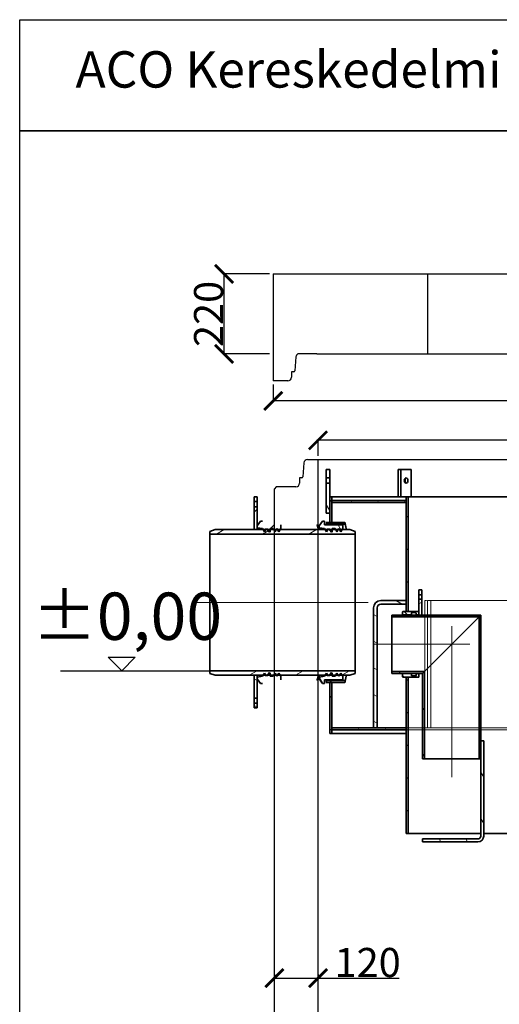
# Model space of a CAD drawing. Units: millimetres. Extents: x -3363 to 10741, y -1349 to 7424.
# Drawn here: x 0 to 1319, y 1731 to 4437 of the extents above; entities that cross this region are included whole.
import ezdxf

# ---------------------------------------------------------------- set-up
doc = ezdxf.new("R2010")
doc.units = ezdxf.units.MM
for name, pattern in [('ACAD_ISO02W100', [15, 12, -3]), ('CHAIN', [0.3543, 0.2362, -0.0295, 0.0591, -0.0295]), ('DASHED', [0.2068, 0.1655, -0.0413]), ('PONTVONAL', [25.4, 12.7, -6.35, 0, -6.35])]:
    doc.linetypes.add(name, pattern=pattern)
for name, color, linetype in [('0 @ 1', 7, 'Continuous'), ('méretvonal', 150, 'ACAD_ISO02W100'), ('pontvonal', 212, 'PONTVONAL'), ('vékony', 7, 'Continuous')]:
    doc.layers.add(name, color=color, linetype=linetype)
for name, color, linetype, lineweight in [('AM_4', 3, 'Continuous', 25), ('Neviditelná tenká (ISO)', 1, 'DASHED', 9), ('Osa (ISO)', 1, 'Continuous', 9), ('Skrytá (ISO)', 1, 'DASHED', 18), ('vastag', 7, 'Continuous', 35), ('Viditelná (ISO)', 7, 'Continuous', 35), ('Šrafy (ISO)', 150, 'Continuous', 9)]:
    doc.layers.add(name, color=color, linetype=linetype, lineweight=lineweight)
doc.styles.add('Megjegyzések', font='arial.ttf', dxfattribs={"height": 3})
doc.styles.get("Standard").update_dxf_attribs({"font": 'arial.ttf'})
doc.dimstyles.new('Építészeti metrikus', dxfattribs={"dimtxt": 80, "dimasz": 50, "dimexe": 3, "dimexo": 10, "dimgap": 2, "dimtad": 1, "dimdec": 0, "dimrnd": 0.0005, "dimzin": 3, "dimdsep": 46, "dimtxsty": 'Standard', "dimblk": 'ARCHTICK', "dimcen": 3, "dimdle": 3, "dimazin": 2, "dimtfac": 1, "dimtdec": 0, "dimtofl": 0, "dimtmove": 0, "dimatfit": 3, "dimfxl": 1, "dimfrac": 1, "dimtolj": 1, "dimtzin": 0, "dimarcsym": 0})
pattern_1 = [(135, (-767.643, -1471.68), (-44.9013, -44.9013), [])]
pattern_2 = [(60, (-767.643, -1471.68), (-54.9926, 31.75), [])]
pattern_3 = [(120, (-767.643, -1471.68), (-54.9926, -31.75), [])]
pattern_4 = [(30, (-767.643, -1471.68), (-31.75, 54.9926), [])]
pattern_5 = [(45, (-767.643, -1471.68), (-44.9013, 44.9013), [])]
pattern_6 = [(150, (-767.643, -1471.68), (-31.75, -54.9926), [])]

# ---------------------------------------------------------------- blocks, each defined once
blk = doc.blocks.new('_ArchTick')
at = {"color": 0, "linetype": 'ByBlock', "const_width": 0.15}
blk.add_lwpolyline([(-0.5, -0.5), (0.5, 0.5)], dxfattribs=at)
blk = doc.blocks.new('*D12')
at = {"layer": 'Defpoints', "color": 0, "linetype": 'ByBlock'}
for p in [(820.3, 3281.2), (820.3, 3228.2), (2320.3, 3228.2)]:
    blk.add_point(p, dxfattribs=at)
at = {"layer": 'méretvonal', "color": 0, "linetype": 'ByBlock', "lineweight": -2}
for p, q in [((2323.3, 3281.2), (817.3, 3281.2)), ((820.3, 3238.2), (820.3, 3284.2)), ((2320.3, 3238.2), (2320.3, 3284.2))]:
    blk.add_line(p, q, dxfattribs=at)
at = {"layer": 'méretvonal', "color": 0, "linetype": 'ByBlock', "lineweight": -2, "xscale": 50, "yscale": 50, "zscale": 50, "rotation": 180}
blk.add_blockref('_ArchTick', (820.3, 3281.2), dxfattribs=at)
at = {"layer": 'méretvonal', "color": 0, "linetype": 'ByBlock', "lineweight": -2, "xscale": 50, "yscale": 50, "zscale": 50}
blk.add_blockref('_ArchTick', (2320.3, 3281.2), dxfattribs=at)
at = {"layer": 'méretvonal', "color": 0, "linetype": 'ByBlock', "insert": (1570.3, 3326.3), "char_height": 80, "attachment_point": 5}
blk.add_mtext('\\A1;%%c1500', dxfattribs=at)
blk = doc.blocks.new('*D14')
at = {"layer": 'Defpoints', "color": 0, "linetype": 'ByBlock'}
for p in [(700.3, 1803.2), (820.3, 1803.2), (820.3, 1803.2)]:
    blk.add_point(p, dxfattribs=at)
at = {"layer": 'méretvonal', "color": 0, "linetype": 'ByBlock', "lineweight": -2}
for p, q in [((700.3, 1813.2), (700.3, 1806.2)), ((820.3, 1813.2), (820.3, 1806.2)), ((697.3, 1803.2), (820.3, 1803.2)), ((820.3, 1803.2), (1043.3, 1803.2))]:
    blk.add_line(p, q, dxfattribs=at)
at = {"layer": 'méretvonal', "color": 0, "linetype": 'ByBlock', "lineweight": -2, "xscale": 50, "yscale": 50, "zscale": 50, "rotation": 180}
blk.add_blockref('_ArchTick', (700.3, 1803.2), dxfattribs=at)
at = {"layer": 'méretvonal', "color": 0, "linetype": 'ByBlock', "lineweight": -2, "xscale": 50, "yscale": 50, "zscale": 50}
blk.add_blockref('_ArchTick', (820.3, 1803.2), dxfattribs=at)
at = {"layer": 'méretvonal', "color": 0, "linetype": 'ByBlock', "insert": (956.8, 1846), "char_height": 80, "attachment_point": 5}
blk.add_mtext('\\A1;120', dxfattribs=at)
blk = doc.blocks.new('*D43')
at = {"layer": 'Defpoints', "color": 0, "linetype": 'ByBlock', "ltscale": 5}
for p in [(696.9, 3444.4), (2436.9, 3444.4), (696.9, 3389.4)]:
    blk.add_point(p, dxfattribs=at)
at = {"layer": 'méretvonal', "color": 0, "linetype": 'ByBlock', "lineweight": -2, "ltscale": 5}
for p, q in [((696.9, 3434.4), (696.9, 3386.4)), ((2436.9, 3434.4), (2436.9, 3386.4)), ((2439.9, 3389.4), (693.9, 3389.4))]:
    blk.add_line(p, q, dxfattribs=at)
at = {"layer": 'méretvonal', "color": 0, "linetype": 'ByBlock', "lineweight": -2, "ltscale": 5, "xscale": 50, "yscale": 50, "zscale": 50, "rotation": 180}
blk.add_blockref('_ArchTick', (696.9, 3389.4), dxfattribs=at)
at = {"layer": 'méretvonal', "color": 0, "linetype": 'ByBlock', "lineweight": -2, "ltscale": 5, "xscale": 50, "yscale": 50, "zscale": 50}
blk.add_blockref('_ArchTick', (2436.9, 3389.4), dxfattribs=at)
at = {"layer": 'méretvonal', "color": 0, "linetype": 'ByBlock', "ltscale": 5, "insert": (1566.9, 3432.2), "char_height": 80, "attachment_point": 5}
blk.add_mtext('\\A1;1740', dxfattribs=at)
blk = doc.blocks.new('*D44')
at = {"layer": 'Defpoints', "color": 0, "linetype": 'ByBlock', "ltscale": 5}
for p in [(562.1, 3738.5), (696.9, 3738.5), (696.9, 3518.5)]:
    blk.add_point(p, dxfattribs=at)
at = {"layer": 'méretvonal', "color": 0, "linetype": 'ByBlock', "lineweight": -2, "ltscale": 5}
for p, q in [((686.9, 3738.5), (559.1, 3738.5)), ((562.1, 3515.5), (562.1, 3741.5)), ((686.9, 3518.5), (559.1, 3518.5))]:
    blk.add_line(p, q, dxfattribs=at)
at = {"layer": 'méretvonal', "color": 0, "linetype": 'ByBlock', "lineweight": -2, "ltscale": 5, "xscale": 50, "yscale": 50, "zscale": 50}
for p, rotation in [((562.1, 3738.5), 90), ((562.1, 3518.5), 270)]:
    blk.add_blockref('_ArchTick', p, dxfattribs=dict(at, rotation=rotation))
at = {"layer": 'méretvonal', "color": 0, "linetype": 'ByBlock', "ltscale": 5, "insert": (519.3, 3628.5), "char_height": 80, "attachment_point": 5, "rotation": 90}
blk.add_mtext('\\A1;220', dxfattribs=at)

msp = doc.modelspace()

# ---------------------------------------------------------------- hatches: boundary and pattern name
at = {"layer": 'Šrafy (ISO)'}
h = msp.add_hatch(dxfattribs=at)
h.set_pattern_fill('ANSI31', color=256, scale=508, angle=75, style=0)
h.set_pattern_definition(pattern_3)
h.paths.add_polyline_path([(842.8, 3080.6), (852.8, 3080.6), (852.8, 3125.6), (852.8, 3163.6), (842.8, 3163.6)])
h.paths.add_polyline_path([(852.8, 3200.6), (842.8, 3200.6), (842.8, 3177.6), (852.8, 3177.6)])
h = msp.add_hatch(dxfattribs=at)
h.set_pattern_fill('ANSI31', color=256, scale=508, style=0)
h.set_pattern_definition(pattern_5)
h.paths.add_polyline_path([(644.8, 3035.6), (652.8, 3035.6), (652.8, 3040.6), (652.8, 3045.8), (652.8, 3098.6), (644.8, 3098.6)])
h.paths.add_polyline_path([(652.8, 3125.6), (644.8, 3125.6), (644.8, 3112.6), (652.8, 3112.6)])
h = msp.add_hatch(dxfattribs=at)
h.set_pattern_fill('ANSI31', color=256, scale=508, style=0)
h.set_pattern_definition(pattern_5)
h.paths.add_polyline_path([(2282.8, 2515.6), (2277.8, 2515.6), (2277.8, 2490.6), (2277.8, 2485.6), (2277.8, 2475.6), (2282.8, 2475.6)])
h.paths.add_polyline_path([(2277.8, 2955.6), (2282.8, 2955.6), (2282.8, 3080.6), (2282.8, 3125.6), (2277.8, 3125.6), (2277.8, 3115.6), (2277.8, 3110.6)])
h.paths.add_polyline_path([(857.8, 2615.6), (852.8, 2615.6), (852.8, 2475.6), (857.8, 2475.6), (857.8, 2485.6), (857.8, 2490.6)])
h.paths.add_polyline_path([(852.8, 3055.6), (857.8, 3055.6), (857.8, 3110.6), (857.8, 3115.6), (857.8, 3125.6), (852.8, 3125.6), (852.8, 3080.6)])
h = msp.add_hatch(dxfattribs=at)
h.set_pattern_fill('ANSI31', color=256, scale=508, angle=75, style=0)
h.set_pattern_definition(pattern_3)
h.paths.add_polyline_path([(857.8, 3115.6), (857.8, 3110.6), (1062.8, 3110.6), (1062.8, 3115.6)])
h.paths.add_polyline_path([(2277.8, 3110.6), (2277.8, 3115.6), (2072.8, 3115.6), (2072.8, 3110.6)])
h = msp.add_hatch(dxfattribs=at)
h.set_pattern_fill('ANSI31', color=256, scale=508, angle=90, style=0)
h.set_pattern_definition(pattern_1)
h.paths.add_polyline_path([(1067.8, 2630.6), (1062.8, 2630.6), (1062.8, 2490.6), (1062.8, 2485.6), (1062.8, 2200.6), (1067.8, 2200.6)])
h.paths.add_polyline_path([(1062.8, 2810.6), (1067.8, 2810.6), (1067.8, 3125.6), (1062.8, 3125.6), (1062.8, 3115.6), (1062.8, 3110.6), (1062.8, 2840.6), (1062.8, 2830.6)])
h.paths.add_polyline_path([(2072.8, 2610.6), (2067.8, 2610.6), (2067.8, 2200.6), (2072.8, 2200.6), (2072.8, 2485.6), (2072.8, 2490.6)])
h.paths.add_polyline_path([(2067.8, 2790.6), (2072.8, 2790.6), (2072.8, 3110.6), (2072.8, 3115.6), (2072.8, 3125.6), (2067.8, 3125.6)])
h = msp.add_hatch(dxfattribs=at)
h.set_pattern_fill('ANSI31', color=256, scale=508, style=0)
h.set_pattern_definition(pattern_5)
h.paths.add_polyline_path([(652.8, 3045.8), (652.8, 3040.6), (667.8, 3038.4), (669.5, 3035.6), (673.1, 3029.9), (676.7, 3035.6), (678.4, 3038.4), (680.7, 3035.6), (686.8, 3028.6), (688.8, 3029.9), (688.8, 3035.6), (688.8, 3038.4), (696.8, 3038.4), (698.5, 3035.6), (702, 3029.9), (705.6, 3035.6), (707.3, 3038.4), (709, 3035.6), (712.6, 3029.9), (716.1, 3035.6), (717.8, 3038.4), (717.8, 3048.6), (667.8, 3048.6), (667.8, 3058.6), (661.8, 3058.6)])
h.paths.add_polyline_path([(652.8, 2630.6), (652.8, 2625.5), (661.8, 2612.6), (667.8, 2612.6), (667.8, 2622.6), (717.8, 2622.6), (717.8, 2632.9), (716.1, 2635.6), (712.6, 2641.4), (709, 2635.6), (707.3, 2632.9), (705.6, 2635.6), (702, 2641.4), (698.5, 2635.6), (696.8, 2632.9), (688.8, 2632.9), (688.8, 2635.6), (688.8, 2641.4), (686.8, 2642.6), (680.7, 2635.6), (678.4, 2632.9), (676.7, 2635.6), (673.1, 2641.4), (669.5, 2635.6), (667.8, 2632.9)])
h = msp.add_hatch(dxfattribs=at)
h.set_pattern_fill('ANSI31', color=256, scale=508, angle=75, style=0)
h.set_pattern_definition(pattern_3)
h.paths.add_polyline_path([(823.1, 3045.8), (823.1, 3040.6), (838.1, 3038.4), (839.8, 3035.6), (843.3, 3029.9), (846.9, 3035.6), (848.6, 3038.4), (851, 3035.6), (857, 3028.6), (859, 3029.9), (859, 3035.6), (859, 3038.4), (867, 3038.4), (868.7, 3035.6), (872.3, 3029.9), (875.8, 3035.6), (877.5, 3038.4), (879.2, 3035.6), (882.8, 3029.9), (886.4, 3035.6), (888.1, 3038.4), (888.1, 3048.6), (838.1, 3048.6), (838.1, 3058.6), (832.1, 3058.6)])
h.paths.add_polyline_path([(823.1, 2630.6), (823.1, 2625.5), (832.1, 2612.6), (838.1, 2612.6), (838.1, 2622.6), (888.1, 2622.6), (888.1, 2632.9), (886.4, 2635.6), (882.8, 2641.4), (879.2, 2635.6), (877.5, 2632.9), (875.8, 2635.6), (872.3, 2641.4), (868.7, 2635.6), (867, 2632.9), (859, 2632.9), (859, 2635.6), (859, 2641.4), (857, 2642.6), (851, 2635.6), (848.6, 2632.9), (846.9, 2635.6), (843.3, 2641.4), (839.8, 2635.6), (838.1, 2632.9)])
h = msp.add_hatch(dxfattribs=at)
h.set_pattern_fill('ANSI31', color=256, scale=508, angle=-15, style=0)
h.set_pattern_definition(pattern_4)
h.paths.add_polyline_path([(922.8, 2647.9), (522.8, 2647.9), (522.8, 2640.6), (537.8, 2635.6), (644.8, 2635.6), (652.8, 2635.6), (669.5, 2635.6), (676.7, 2635.6), (680.7, 2635.6), (688.8, 2635.6), (698.5, 2635.6), (705.6, 2635.6), (709, 2635.6), (716.1, 2635.6), (839.8, 2635.6), (846.9, 2635.6), (851, 2635.6), (859, 2635.6), (868.7, 2635.6), (875.8, 2635.6), (879.2, 2635.6), (886.4, 2635.6), (907.8, 2635.6), (922.8, 2640.6)])
h.paths.add_polyline_path([(522.8, 3023.3), (922.8, 3023.3), (922.8, 3030.6), (907.8, 3035.6), (886.4, 3035.6), (879.2, 3035.6), (875.8, 3035.6), (868.7, 3035.6), (859, 3035.6), (851, 3035.6), (846.9, 3035.6), (839.8, 3035.6), (716.1, 3035.6), (709, 3035.6), (705.6, 3035.6), (698.5, 3035.6), (688.8, 3035.6), (680.7, 3035.6), (676.7, 3035.6), (669.5, 3035.6), (652.8, 3035.6), (644.8, 3035.6), (537.8, 3035.6), (522.8, 3030.6)])
h = msp.add_hatch(dxfattribs=at)
h.set_pattern_fill('ANSI31', color=256, scale=508, angle=-15, style=0)
h.set_pattern_definition(pattern_4)
edge = h.paths.add_edge_path()
edge.add_ellipse((-158.2, 2835.6), major_axis=(1052.2, -220), ratio=1, start_angle=0, end_angle=0.2721)
edge.add_line((895.1, 2620.6), (844, 2620.6))
edge.add_ellipse((-158.2, 2835.6), major_axis=(1002.2, -215), ratio=1, start_angle=359.714, end_angle=360, ccw=False)
edge.add_line((842.9, 2615.6), (852.8, 2615.6))
edge.add_line((852.8, 2615.6), (857.8, 2615.6))
edge.add_line((857.8, 2615.6), (894.1, 2615.6))
edge = h.paths.add_edge_path()
edge.add_ellipse((-158.2, 2835.6), major_axis=(1053.3, 215), ratio=1, start_angle=0, end_angle=0.2721)
edge.add_line((894.1, 3055.6), (857.8, 3055.6))
edge.add_line((857.8, 3055.6), (852.8, 3055.6))
edge.add_line((852.8, 3055.6), (842.9, 3055.6))
edge.add_ellipse((-158.2, 2835.6), major_axis=(1001.1, 220), ratio=1, start_angle=359.714, end_angle=360, ccw=False)
edge.add_line((844, 3050.6), (895.1, 3050.6))
h = msp.add_hatch(dxfattribs=at)
h.set_pattern_fill('ANSI31', color=256, scale=508, angle=-15, style=0)
h.set_pattern_definition(pattern_4)
h.paths.add_polyline_path([(1097.8, 2800.6), (1105.8, 2800.6), (1105.8, 2844.6), (1097.8, 2844.6), (1097.8, 2810.1), (1097.8, 2803.4)])
h.paths.add_polyline_path([(1105.8, 2870.6), (1097.8, 2870.6), (1097.8, 2856.6), (1105.8, 2856.6)])
h = msp.add_hatch(dxfattribs=at)
h.set_pattern_fill('ANSI31', color=256, scale=508, angle=105, style=0)
h.set_pattern_definition(pattern_6)
edge = h.paths.add_edge_path()
edge.add_line((1062.8, 2830.6), (1062.8, 2840.6))
edge.add_line((1062.8, 2840.6), (992.8, 2840.6))
edge.add_ellipse((992.8, 2820.6), major_axis=(0, 20), ratio=1, start_angle=0, end_angle=90)
edge.add_line((972.8, 2820.6), (972.8, 2490.6))
edge.add_line((972.8, 2490.6), (982.8, 2490.6))
edge.add_line((982.8, 2490.6), (982.8, 2820.6))
edge.add_ellipse((992.8, 2820.6), major_axis=(-10, 0), ratio=1, start_angle=270, end_angle=360, ccw=False)
edge.add_line((992.8, 2830.6), (1062.8, 2830.6))
h = msp.add_hatch(dxfattribs=at)
h.set_pattern_fill('ANSI31', color=256, scale=508, angle=90, style=0)
h.set_pattern_definition(pattern_1)
h.paths.add_polyline_path([(1107.8, 2640.6), (1112.7, 2645.5), (1022.8, 2645.5), (1022.8, 2640.6)])
h.paths.add_polyline_path([(1262.9, 2795.7), (1267.8, 2800.6), (1105.8, 2800.6), (1097.8, 2800.6), (1022.8, 2800.6), (1022.8, 2795.7)])
h = msp.add_hatch(dxfattribs=at)
h.set_pattern_fill('ANSI31', color=256, scale=508, angle=90, style=0)
h.set_pattern_definition(pattern_1)
edge = h.paths.add_edge_path()
edge.add_line((1097.3, 2810.6), (1067.8, 2810.6))
edge.add_line((1067.8, 2810.6), (1062.8, 2810.6))
edge.add_line((1062.8, 2810.6), (1053.3, 2810.6))
edge.add_line((1053.3, 2810.6), (1052.8, 2810.1))
edge.add_line((1052.8, 2810.1), (1052.8, 2803.4))
edge.add_line((1052.8, 2803.4), (1054.8, 2801.4))
edge.add_line((1054.8, 2801.4), (1076.8, 2801.4))
edge.add_line((1076.8, 2801.4), (1076.8, 2805.8))
edge.add_ellipse((1078.8, 2805.8), major_axis=(-2, 0), ratio=1, start_angle=270, end_angle=360, ccw=False)
edge.add_line((1078.8, 2807.8), (1087.8, 2807.8))
edge.add_ellipse((1087.8, 2805.8), major_axis=(0, 2), ratio=1, start_angle=270, end_angle=360, ccw=False)
edge.add_line((1089.8, 2805.8), (1089.8, 2801.4))
edge.add_line((1089.8, 2801.4), (1095.8, 2801.4))
edge.add_line((1095.8, 2801.4), (1097.8, 2803.4))
edge.add_line((1097.8, 2803.4), (1097.8, 2810.1))
edge.add_line((1097.8, 2810.1), (1097.3, 2810.6))
edge = h.paths.add_edge_path()
edge.add_line((1053.3, 2630.6), (1062.8, 2630.6))
edge.add_line((1062.8, 2630.6), (1067.8, 2630.6))
edge.add_line((1067.8, 2630.6), (1097.3, 2630.6))
edge.add_line((1097.3, 2630.6), (1097.8, 2631.1))
edge.add_line((1097.8, 2631.1), (1097.8, 2637.9))
edge.add_line((1097.8, 2637.9), (1095.8, 2639.9))
edge.add_line((1095.8, 2639.9), (1089.8, 2639.9))
edge.add_line((1089.8, 2639.9), (1089.8, 2635.4))
edge.add_ellipse((1087.8, 2635.4), major_axis=(2, 0), ratio=1, start_angle=270, end_angle=360, ccw=False)
edge.add_line((1087.8, 2633.4), (1078.8, 2633.4))
edge.add_ellipse((1078.8, 2635.4), major_axis=(0, -2), ratio=1, start_angle=270, end_angle=360, ccw=False)
edge.add_line((1076.8, 2635.4), (1076.8, 2639.9))
edge.add_line((1076.8, 2639.9), (1054.8, 2639.9))
edge.add_line((1054.8, 2639.9), (1052.8, 2637.9))
edge.add_line((1052.8, 2637.9), (1052.8, 2631.1))
edge.add_line((1052.8, 2631.1), (1053.3, 2630.6))
h = msp.add_hatch(dxfattribs=at)
h.set_pattern_fill('ANSI31', color=256, scale=508, angle=15, style=0)
h.set_pattern_definition(pattern_2)
h.paths.add_polyline_path([(1267.8, 2800.6), (1262.9, 2795.7), (1262.9, 2405.6), (1267.8, 2405.6), (1267.8, 2455.6)])
h.paths.add_polyline_path([(1112.7, 2645.5), (1107.8, 2640.6), (1107.8, 2405.6), (1112.7, 2405.6)])
h = msp.add_hatch(dxfattribs=at)
h.set_pattern_fill('ANSI31', color=256, scale=508, angle=105, style=0)
h.set_pattern_definition(pattern_6)
h.paths.add_polyline_path([(652.8, 2635.6), (644.8, 2635.6), (644.8, 2572.6), (652.8, 2572.6), (652.8, 2625.5), (652.8, 2630.6)])
h.paths.add_polyline_path([(644.8, 2545.6), (652.8, 2545.6), (652.8, 2558.6), (644.8, 2558.6)])
h = msp.add_hatch(dxfattribs=at)
h.set_pattern_fill('ANSI31', color=256, scale=508, angle=15, style=0)
h.set_pattern_definition(pattern_2)
h.paths.add_polyline_path([(857.8, 2490.6), (857.8, 2485.6), (1062.8, 2485.6), (1062.8, 2490.6), (982.8, 2490.6), (972.8, 2490.6)])
h.paths.add_polyline_path([(2277.8, 2485.6), (2277.8, 2490.6), (2072.8, 2490.6), (2072.8, 2485.6)])
h = msp.add_hatch(dxfattribs=at)
h.set_pattern_fill('ANSI31', color=256, scale=508, angle=75, style=0)
h.set_pattern_definition(pattern_3)
edge = h.paths.add_edge_path()
edge.add_ellipse((1259.8, 2193.6), major_axis=(8, 0), ratio=1, start_angle=270, end_angle=360)
edge.add_line((1267.8, 2193.6), (1267.8, 2405.6))
edge.add_line((1267.8, 2405.6), (1267.8, 2455.6))
edge.add_line((1267.8, 2455.6), (1275.8, 2455.6))
edge.add_line((1275.8, 2455.6), (1275.8, 2193.6))
edge.add_ellipse((1259.8, 2193.6), major_axis=(0, -16), ratio=1, start_angle=0, end_angle=90, ccw=False)
edge.add_line((1259.8, 2177.6), (1107.8, 2177.6))
edge.add_line((1107.8, 2177.6), (1107.8, 2185.6))
edge.add_line((1107.8, 2185.6), (1259.8, 2185.6))

# ---------------------------------------------------------------- linework, layer by layer
for p, q in [((0, 0), (0, 4437.2)), ((0, 4437.2), (6575.8, 4437.2)), ((0, 4132.1), (6575.8, 4132.1)), ((696.9, 3738.5), (2436.9, 3738.5)), ((816.9, 3518.5), (2316.9, 3518.5)), ((820.3, 3228.2), (2320.3, 3228.2)), ((820.3, 998.2), (820.3, 3228.2)), ((700.3, 838.2), (700.3, 3148.2))]:
    msp.add_line(p, q)
at = {"ltscale": 5}
msp.add_line((696.9, 3738.5), (696.9, 3444.4), dxfattribs=at)
at = {"layer": 'AM_4'}
for p, q in [((242.9, 2685.1), (317.9, 2685.1)), ((280.4, 2647.6), (242.9, 2685.1)), ((317.9, 2685.1), (280.4, 2647.6)), ((112.6, 2648), (700.5, 2648))]:
    msp.add_line(p, q, dxfattribs=at)
at = {"layer": 'méretvonal', "color": 7, "linetype": 'ByBlock'}
msp.add_lwpolyline([(0, 4437.2), (2182.1, 4437.2), (2182.1, 4132.1), (0, 4132.1)], close=True, dxfattribs=at)
at = {"layer": 'Neviditelná tenká (ISO)', "ltscale": 7.051902}
msp.add_line((1130, 2490.6), (1130, 2840.6), dxfattribs=at)
at = {"layer": 'Osa (ISO)', "linetype": 'CHAIN', "ltscale": 23.990969}
for p, q in [((957.8, 2835.6), (487.8, 2835.6)), ((1187.8, 2770.6), (1187.8, 2355.6)), ((972.8, 2720.6), (1237.8, 2720.6))]:
    msp.add_line(p, q, dxfattribs=at)
at = {"layer": 'pontvonal', "color": 7, "linetype": 'ByBlock', "ltscale": 5}
msp.add_line((1121, 3738.5), (1121, 3518.5), dxfattribs=at)
at = {"layer": 'Skrytá (ISO)', "ltscale": 0.76141}
msp.add_line((1114.3, 2840.6), (1121.3, 2840.6), dxfattribs=at)
at = {"layer": 'Skrytá (ISO)', "ltscale": 14.103804}
for p, q in [((1114.3, 2840.6), (1114.3, 2490.6)), ((1121.3, 2490.6), (1121.3, 2840.6))]:
    msp.add_line(p, q, dxfattribs=at)
at = {"layer": 'Skrytá (ISO)', "ltscale": 13.432195}
msp.add_line((1121.3, 2840.6), (1362.6, 2840.6), dxfattribs=at)
at = {"layer": 'Skrytá (ISO)', "ltscale": 11.863891}
msp.add_line((1062.8, 2490.6), (1121.3, 2490.6), dxfattribs=at)
at = {"layer": 'Skrytá (ISO)', "ltscale": 1.726186}
msp.add_line((1130, 2490.6), (1121.3, 2490.6), dxfattribs=at)
at = {"layer": 'Skrytá (ISO)', "ltscale": 12.79519}
msp.add_line((1130, 2490.6), (2072.8, 2490.6), dxfattribs=at)
at = {"layer": 'Skrytá (ISO)', "ltscale": 13.227041}
msp.add_line((2072.8, 2485.6), (1062.8, 2485.6), dxfattribs=at)
at = {"layer": 'vastag', "lineweight": -2}
for p, q in [((759.2, 3510.2), (756.3, 3472.2)), ((753.3, 3469.4), (747.4, 3469.4)), ((747.4, 3469.4), (747.4, 3469.4)), ((747.4, 3469.4), (747.4, 3454.4)), ((781.4, 3219), (778.5, 3181)), ((775.5, 3178.2), (769.6, 3178.2)), ((769.6, 3178.2), (769.6, 3178.2)), ((769.6, 3178.2), (769.6, 3163.2)), ((759.6, 3153.2), (705.3, 3153.2))]:
    msp.add_line(p, q, dxfattribs=at)
for centre, radius, start, end in [((769.2, 3509.4), 10, 114.2843, 175.6385), ((753.3, 3472.4), 3, 270, 355.6385), ((737.4, 3454.4), 10, 270, 0), ((791.4, 3218.2), 10, 90, 175.6385), ((775.5, 3181.2), 3, 270, 355.6385), ((759.6, 3163.2), 10, 270, 0)]:
    msp.add_arc(centre, radius, start, end, dxfattribs=at)
at = {"layer": 'Viditelná (ISO)'}
for p, q in [((852.8, 3200.6), (842.8, 3200.6)), ((842.8, 3200.6), (842.8, 3177.6)), ((852.8, 3177.6), (852.8, 3200.6)), ((1041, 3200.6), (1048.1, 3200.6)), ((1041, 3200.6), (1041, 3125.6)), ((1048.1, 3125.6), (1048.1, 3200.6)), ((1048.1, 3200.6), (1076.4, 3200.6)), ((1076.4, 3200.6), (1076.4, 3125.6)), ((842.8, 3177.6), (852.8, 3177.6)), ((842.8, 3163.6), (842.8, 3177.6)), ((852.8, 3177.6), (852.8, 3163.6)), ((852.8, 3163.6), (842.8, 3163.6)), ((842.8, 3163.6), (842.8, 3080.6)), ((852.8, 3080.6), (852.8, 3163.6)), ((652.8, 3125.6), (644.8, 3125.6)), ((644.8, 3125.6), (644.8, 3112.6)), ((644.8, 3112.6), (652.8, 3112.6)), ((644.8, 3098.6), (644.8, 3112.6)), ((652.8, 3112.6), (652.8, 3125.6)), ((652.8, 3112.6), (652.8, 3098.6)), ((857.8, 3125.6), (852.8, 3125.6)), ((852.8, 3125.6), (852.8, 3055.6)), ((857.8, 3055.6), (857.8, 3125.6)), ((857.8, 3125.6), (1062.8, 3125.6)), ((857.8, 3115.6), (857.8, 3110.6)), ((1062.8, 3115.6), (857.8, 3115.6)), ((1067.8, 3125.6), (1062.8, 3125.6)), ((1062.8, 3125.6), (1062.8, 2810.6)), ((1062.8, 3110.6), (1062.8, 3115.6)), ((1067.8, 2810.6), (1067.8, 3125.6)), ((1067.8, 3125.6), (1527.8, 3125.6)), ((652.8, 3098.6), (644.8, 3098.6)), ((644.8, 3098.6), (644.8, 3035.6)), ((652.8, 3035.6), (652.8, 3098.6)), ((857.8, 3110.6), (1062.8, 3110.6)), ((661.8, 3058.6), (652.8, 3045.8)), ((667.8, 3058.6), (661.8, 3058.6)), ((832.1, 3058.6), (823.1, 3045.8)), ((838.1, 3058.6), (832.1, 3058.6)), ((838.1, 3048.6), (838.1, 3058.6)), ((842.8, 3080.6), (852.8, 3080.6)), ((537.8, 3035.6), (522.8, 3030.6)), ((907.8, 3035.6), (537.8, 3035.6)), ((644.8, 3035.6), (652.8, 3035.6)), ((652.8, 3045.8), (652.8, 3040.6)), ((652.8, 3040.6), (667.8, 3038.4)), ((667.8, 3038.4), (673.1, 3029.9)), ((667.8, 3038.4), (667.8, 3035.6)), ((673.1, 3029.9), (678.4, 3038.4)), ((678.4, 3038.4), (686.8, 3028.6)), ((678.4, 3038.4), (678.4, 3035.6)), ((688.8, 3029.9), (688.8, 3038.4)), ((688.8, 3038.4), (696.8, 3038.4)), ((696.8, 3038.4), (702, 3029.9)), ((696.8, 3038.4), (696.8, 3035.6)), ((702, 3029.9), (707.3, 3038.4)), ((707.3, 3038.4), (712.6, 3029.9)), ((707.3, 3038.4), (707.3, 3035.6)), ((712.6, 3029.9), (717.8, 3038.4)), ((717.8, 3038.4), (717.8, 3048.6)), ((717.8, 3038.4), (717.8, 3035.6)), ((823.1, 3045.8), (823.1, 3040.6)), ((823.1, 3040.6), (838.1, 3038.4)), ((823.1, 3040.6), (823.1, 3035.6)), ((888.1, 3048.6), (838.1, 3048.6)), ((838.1, 3038.4), (843.3, 3029.9)), ((838.1, 3038.4), (838.1, 3035.6)), ((894.1, 3055.6), (842.9, 3055.6)), ((843.3, 3029.9), (848.6, 3038.4)), ((844, 3050.6), (895.1, 3050.6)), ((848.6, 3038.4), (857, 3028.6)), ((848.6, 3038.4), (848.6, 3035.6)), ((852.8, 3055.6), (857.8, 3055.6)), ((859, 3029.9), (859, 3038.4)), ((859, 3038.4), (867, 3038.4)), ((867, 3038.4), (872.3, 3029.9)), ((867, 3038.4), (867, 3035.6)), ((872.3, 3029.9), (877.5, 3038.4)), ((877.5, 3038.4), (882.8, 3029.9)), ((877.5, 3038.4), (877.5, 3035.6)), ((882.8, 3029.9), (888.1, 3038.4)), ((888.1, 3038.4), (888.1, 3048.6)), ((888.1, 3038.4), (888.1, 3035.6)), ((922.8, 3030.6), (907.8, 3035.6)), ((522.8, 3030.6), (522.8, 3023.3)), ((522.8, 3023.3), (922.8, 3023.3)), ((522.8, 2647.9), (522.8, 3023.3)), ((686.8, 3028.6), (688.8, 3029.9)), ((857, 3028.6), (859, 3029.9)), ((922.8, 3023.3), (922.8, 3030.6)), ((922.8, 3023.3), (922.8, 2647.9)), ((1105.8, 2870.6), (1097.8, 2870.6)), ((1097.8, 2870.6), (1097.8, 2856.6)), ((1105.8, 2856.6), (1105.8, 2870.6)), ((1097.8, 2856.6), (1105.8, 2856.6)), ((1097.8, 2844.6), (1097.8, 2856.6)), ((1105.8, 2844.6), (1097.8, 2844.6)), ((1097.8, 2844.6), (1097.8, 2800.6)), ((1105.8, 2856.6), (1105.8, 2844.6)), ((1105.8, 2800.6), (1105.8, 2844.6)), ((972.8, 2820.6), (972.8, 2490.6)), ((982.8, 2490.6), (982.8, 2820.6)), ((1062.8, 2840.6), (992.8, 2840.6)), ((992.8, 2830.6), (1062.8, 2830.6)), ((1062.8, 2830.6), (1062.8, 2840.6)), ((1267.8, 2800.6), (1022.8, 2800.6)), ((1022.8, 2800.6), (1022.8, 2795.7)), ((1022.8, 2795.7), (1262.9, 2795.7)), ((1022.8, 2645.5), (1022.8, 2795.7)), ((1053.3, 2810.6), (1052.8, 2810.1)), ((1052.8, 2810.1), (1052.8, 2803.4)), ((1052.8, 2803.4), (1054.8, 2801.4)), ((1052.8, 2800.6), (1052.8, 2803.4)), ((1097.3, 2810.6), (1053.3, 2810.6)), ((1054.8, 2801.4), (1076.8, 2801.4)), ((1054.8, 2800.6), (1054.8, 2801.4)), ((1062.8, 2810.6), (1067.8, 2810.6)), ((1076.8, 2801.4), (1076.8, 2805.8)), ((1076.8, 2800.6), (1076.8, 2801.4)), ((1078.8, 2807.8), (1087.8, 2807.8)), ((1089.8, 2805.8), (1089.8, 2801.4)), ((1089.8, 2801.4), (1095.8, 2801.4)), ((1089.8, 2800.6), (1089.8, 2801.4)), ((1095.8, 2801.4), (1097.8, 2803.4)), ((1095.8, 2800.6), (1095.8, 2801.4)), ((1097.8, 2810.1), (1097.3, 2810.6)), ((1097.8, 2803.4), (1097.8, 2810.1)), ((1097.8, 2800.6), (1105.8, 2800.6)), ((1112.7, 2645.5), (1262.9, 2795.7)), ((1262.9, 2795.7), (1112.7, 2645.5)), ((1262.9, 2795.7), (1267.8, 2800.6)), ((1267.8, 2800.6), (1262.9, 2795.7)), ((1262.9, 2795.7), (1262.9, 2405.6)), ((1267.8, 2405.6), (1267.8, 2800.6)), ((922.8, 2647.9), (522.8, 2647.9)), ((522.8, 2647.9), (522.8, 2640.6)), ((522.8, 2640.6), (537.8, 2635.6)), ((537.8, 2635.6), (907.8, 2635.6)), ((652.8, 2635.6), (644.8, 2635.6)), ((644.8, 2635.6), (644.8, 2572.6)), ((652.8, 2572.6), (652.8, 2635.6)), ((667.8, 2632.9), (652.8, 2630.6)), ((652.8, 2630.6), (652.8, 2625.5)), ((652.8, 2625.5), (661.8, 2612.6)), ((673.1, 2641.4), (667.8, 2632.9)), ((667.8, 2635.6), (667.8, 2632.9)), ((678.4, 2632.9), (673.1, 2641.4)), ((686.8, 2642.6), (678.4, 2632.9)), ((678.4, 2635.6), (678.4, 2632.9)), ((688.8, 2641.4), (686.8, 2642.6)), ((688.8, 2632.9), (688.8, 2641.4)), ((696.8, 2632.9), (688.8, 2632.9)), ((702, 2641.4), (696.8, 2632.9)), ((696.8, 2635.6), (696.8, 2632.9)), ((707.3, 2632.9), (702, 2641.4)), ((712.6, 2641.4), (707.3, 2632.9)), ((707.3, 2635.6), (707.3, 2632.9)), ((717.8, 2632.9), (712.6, 2641.4)), ((717.8, 2635.6), (717.8, 2632.9)), ((717.8, 2622.6), (717.8, 2632.9)), ((823.1, 2635.6), (823.1, 2630.6)), ((838.1, 2632.9), (823.1, 2630.6)), ((823.1, 2630.6), (823.1, 2625.5)), ((823.1, 2625.5), (832.1, 2612.6)), ((843.3, 2641.4), (838.1, 2632.9)), ((838.1, 2635.6), (838.1, 2632.9)), ((848.6, 2632.9), (843.3, 2641.4)), ((857, 2642.6), (848.6, 2632.9)), ((848.6, 2635.6), (848.6, 2632.9)), ((859, 2641.4), (857, 2642.6)), ((859, 2632.9), (859, 2641.4)), ((867, 2632.9), (859, 2632.9)), ((872.3, 2641.4), (867, 2632.9)), ((867, 2635.6), (867, 2632.9)), ((877.5, 2632.9), (872.3, 2641.4)), ((882.8, 2641.4), (877.5, 2632.9)), ((877.5, 2635.6), (877.5, 2632.9)), ((888.1, 2632.9), (882.8, 2641.4)), ((888.1, 2635.6), (888.1, 2632.9)), ((888.1, 2622.6), (888.1, 2632.9)), ((907.8, 2635.6), (922.8, 2640.6)), ((922.8, 2640.6), (922.8, 2647.9)), ((1112.7, 2645.5), (1022.8, 2645.5)), ((1022.8, 2645.5), (1022.8, 2640.6)), ((1022.8, 2640.6), (1107.8, 2640.6)), ((1052.8, 2637.9), (1052.8, 2640.6)), ((1054.8, 2639.9), (1052.8, 2637.9)), ((1052.8, 2637.9), (1052.8, 2631.1)), ((1052.8, 2631.1), (1053.3, 2630.6)), ((1053.3, 2630.6), (1097.3, 2630.6)), ((1054.8, 2639.9), (1054.8, 2640.6)), ((1076.8, 2639.9), (1054.8, 2639.9)), ((1067.8, 2630.6), (1062.8, 2630.6)), ((1062.8, 2630.6), (1062.8, 2200.6)), ((1067.8, 2200.6), (1067.8, 2630.6)), ((1076.8, 2639.9), (1076.8, 2640.6)), ((1076.8, 2635.4), (1076.8, 2639.9)), ((1087.8, 2633.4), (1078.8, 2633.4)), ((1089.8, 2639.9), (1089.8, 2640.6)), ((1095.8, 2639.9), (1089.8, 2639.9)), ((1089.8, 2639.9), (1089.8, 2635.4)), ((1095.8, 2639.9), (1095.8, 2640.6)), ((1097.8, 2637.9), (1095.8, 2639.9)), ((1097.3, 2630.6), (1097.8, 2631.1)), ((1097.8, 2637.9), (1097.8, 2640.6)), ((1097.8, 2631.1), (1097.8, 2637.9)), ((1107.8, 2640.6), (1112.7, 2645.5)), ((1112.7, 2645.5), (1107.8, 2640.6)), ((1107.8, 2640.6), (1107.8, 2405.6)), ((1112.7, 2405.6), (1112.7, 2645.5)), ((661.8, 2612.6), (667.8, 2612.6)), ((832.1, 2612.6), (838.1, 2612.6)), ((838.1, 2612.6), (838.1, 2622.6)), ((838.1, 2622.6), (888.1, 2622.6)), ((842.9, 2615.6), (894.1, 2615.6)), ((895.1, 2620.6), (844, 2620.6)), ((857.8, 2615.6), (852.8, 2615.6)), ((852.8, 2615.6), (852.8, 2475.6)), ((857.8, 2475.6), (857.8, 2615.6)), ((644.8, 2572.6), (652.8, 2572.6)), ((644.8, 2558.6), (644.8, 2572.6)), ((652.8, 2572.6), (652.8, 2558.6)), ((652.8, 2558.6), (644.8, 2558.6)), ((644.8, 2558.6), (644.8, 2545.6)), ((644.8, 2545.6), (652.8, 2545.6)), ((652.8, 2545.6), (652.8, 2558.6)), ((857.8, 2490.6), (857.8, 2485.6)), ((1062.8, 2490.6), (857.8, 2490.6)), ((972.8, 2490.6), (982.8, 2490.6)), ((1062.8, 2485.6), (1062.8, 2490.6)), ((852.8, 2475.6), (857.8, 2475.6)), ((857.8, 2485.6), (1062.8, 2485.6)), ((1062.8, 2475.6), (857.8, 2475.6)), ((1275.8, 2455.6), (1267.8, 2455.6)), ((1267.8, 2455.6), (1267.8, 2193.6)), ((1275.8, 2193.6), (1275.8, 2455.6)), ((1107.8, 2405.6), (1112.7, 2405.6)), ((1262.9, 2405.6), (1112.7, 2405.6)), ((1262.9, 2405.6), (1267.8, 2405.6)), ((1062.8, 2200.6), (1067.8, 2200.6)), ((1267.8, 2200.6), (1067.8, 2200.6)), ((1443.6, 2200.6), (1275.8, 2200.6)), ((1259.8, 2185.6), (1107.8, 2185.6)), ((1107.8, 2185.6), (1107.8, 2177.6)), ((1107.8, 2177.6), (1259.8, 2177.6))]:
    msp.add_line(p, q, dxfattribs=at)
at = {"layer": 'Viditelná (ISO)', "flags": 128}
for points in [[(817.8, 3048.6), (817.8, 3048.6), (817.9, 3048.5), (817.9, 3048.4), (817.9, 3048.3), (818, 3048.1), (818.1, 3047.8), (818.1, 3047.6), (818.2, 3047.2), (818.3, 3046.8), (818.5, 3046.4), (818.6, 3046), (818.7, 3045.4), (818.9, 3044.9), (819.1, 3044.3), (819.2, 3043.6), (819.4, 3042.9), (819.6, 3042.2), (819.9, 3041.4), (820.1, 3040.5), (820.3, 3039.6), (820.6, 3038.7), (820.9, 3037.7), (821.1, 3036.7), (821.4, 3035.6)], [(844, 3050.6), (844, 3050.6), (844, 3050.6), (844, 3050.6), (844, 3050.6), (844.1, 3050.5), (844.1, 3050.5), (844.1, 3050.5), (844.1, 3050.4), (844.1, 3050.4), (844.1, 3050.3), (844.1, 3050.2), (844.1, 3050.1), (844.2, 3050), (844.2, 3050), (844.2, 3049.9), (844.2, 3049.7), (844.2, 3049.6), (844.3, 3049.5), (844.3, 3049.4), (844.3, 3049.2), (844.4, 3049.1), (844.4, 3049), (844.4, 3048.8), (844.5, 3048.6)], [(898.1, 3035.6), (897.8, 3036.9), (897.6, 3038), (897.4, 3039.2), (897.2, 3040.2), (897, 3041.3), (896.8, 3042.2), (896.6, 3043.2), (896.4, 3044), (896.3, 3044.8), (896.1, 3045.6), (896, 3046.3), (895.9, 3046.9), (895.7, 3047.5), (895.6, 3048.1), (895.5, 3048.6), (895.4, 3049), (895.4, 3049.4), (895.3, 3049.7), (895.2, 3050), (895.2, 3050.2), (895.2, 3050.4), (895.1, 3050.5), (895.1, 3050.6), (895.1, 3050.6)], [(821.4, 2635.6), (821.1, 2634.6), (820.9, 2633.5), (820.6, 2632.6), (820.3, 2631.6), (820.1, 2630.7), (819.9, 2629.9), (819.6, 2629.1), (819.4, 2628.3), (819.2, 2627.6), (819.1, 2627), (818.9, 2626.4), (818.7, 2625.8), (818.6, 2625.3), (818.5, 2624.8), (818.3, 2624.4), (818.2, 2624), (818.1, 2623.7), (818.1, 2623.4), (818, 2623.2), (817.9, 2623), (817.9, 2622.8), (817.9, 2622.7), (817.8, 2622.6), (817.8, 2622.6)], [(895.1, 2620.6), (895.1, 2620.7), (895.1, 2620.7), (895.2, 2620.8), (895.2, 2621), (895.2, 2621.3), (895.3, 2621.5), (895.4, 2621.9), (895.4, 2622.2), (895.5, 2622.7), (895.6, 2623.2), (895.7, 2623.7), (895.9, 2624.3), (896, 2625), (896.1, 2625.7), (896.3, 2626.4), (896.4, 2627.2), (896.6, 2628.1), (896.8, 2629), (897, 2630), (897.2, 2631), (897.4, 2632.1), (897.6, 2633.2), (897.8, 2634.4), (898.1, 2635.6)], [(844.5, 2622.6), (844.4, 2622.5), (844.4, 2622.3), (844.4, 2622.2), (844.3, 2622), (844.3, 2621.9), (844.3, 2621.7), (844.2, 2621.6), (844.2, 2621.5), (844.2, 2621.4), (844.2, 2621.3), (844.2, 2621.2), (844.1, 2621.1), (844.1, 2621), (844.1, 2621), (844.1, 2620.9), (844.1, 2620.8), (844.1, 2620.8), (844.1, 2620.7), (844.1, 2620.7), (844, 2620.7), (844, 2620.7), (844, 2620.6), (844, 2620.6), (844, 2620.6)]]:
    msp.add_lwpolyline(points, dxfattribs=at)
at = {"layer": 'Viditelná (ISO)'}
for centre, radius, start, end in [((-158.2, 2835.6), 1025, 12.1081, 12.3941), ((-158.2, 2835.6), 1075, 11.537, 11.8091), ((992.8, 2820.6), 20, 90, 180), ((992.8, 2820.6), 10, 90, 180), ((1078.8, 2805.8), 2, 90, 180), ((1087.8, 2805.8), 2, 0, 90), ((1078.8, 2635.4), 2, 180, 270), ((1087.8, 2635.4), 2, 270, 0), ((-158.2, 2835.6), 1025, 347.6059, 347.8919), ((-158.2, 2835.6), 1075, 348.1909, 348.463), ((1259.8, 2193.6), 8, 270, 0), ((1259.8, 2193.6), 16, 270, 0)]:
    msp.add_arc(centre, radius, start, end, dxfattribs=at)
msp.add_ellipse((1062.3, 3170.6), major_axis=(0, 7), ratio=0.707107, dxfattribs=at)
msp.add_ellipse((1055.2, 3170.6), major_axis=(0, 7), ratio=0.707107, start_param=3.937196, end_param=5.487582, dxfattribs=at)
at = {"layer": 'vékony'}
for p, q in [((816.9, 3518.5), (765.1, 3518.5)), ((737.4, 3444.4), (696.9, 3444.4)), ((705.3, 3153.2), (700.3, 3148.2))]:
    msp.add_line(p, q, dxfattribs=at)
at = {"layer": 'vékony', "ltscale": 0.05}
msp.add_line((791.4, 3228.2), (820.3, 3228.2), dxfattribs=at)

# ---------------------------------------------------------------- texts
at = {"layer": '0 @ 1', "linetype": 'ByBlock', "insert": (153.6, 4350.5), "char_height": 100, "attachment_point": 1, "style": 'Megjegyzések'}
msp.add_mtext_dynamic_manual_height_columns('ACO Kereskedelmi Kft.', width=1593.408, gutter_width=15, heights=[0], dxfattribs=at)
at = {"layer": 'AM_4', "insert": (34.7, 2862.6), "char_height": 130, "width": 1493.98, "attachment_point": 1}
msp.add_mtext('±0,00', dxfattribs=at)

# ---------------------------------------------------------------- dimensions: what is measured, and where the dimension line sits
at = {"layer": 'méretvonal', "linetype": 'ByBlock', "ltscale": 5}
dim = msp.add_linear_dim(base=(562.1, 3738.5), p1=(696.9, 3518.5), p2=(696.9, 3738.5), angle=90, dimstyle='Építészeti metrikus', dxfattribs=at)
dim.commit()
dim.dimension.update_dxf_attribs({"geometry": '*D44', "text_midpoint": (519.3, 3628.5)})
dim = msp.add_linear_dim(base=(696.9, 3389.4), p1=(2436.9, 3444.4), p2=(696.9, 3444.4), dimstyle='Építészeti metrikus', dxfattribs=at)
dim.commit()
dim.dimension.update_dxf_attribs({"geometry": '*D43', "text_midpoint": (1566.9, 3389.4), "dimtype": 160})
at = {"layer": 'méretvonal', "linetype": 'ByBlock'}
dim = msp.add_linear_dim(base=(820.3, 3281.2), p1=(2320.3, 3228.2), p2=(820.3, 3228.2), text='%%c1500', dimstyle='Építészeti metrikus', override={"dimtxt": 80, "dimasz": 50, "dimdec": 0}, dxfattribs=at)
dim.commit()
dim.dimension.update_dxf_attribs({"geometry": '*D12', "text_midpoint": (1570.3, 3281.2), "dimtype": 160})
dim = msp.add_linear_dim(base=(820.3, 1803.2), p1=(700.3, 1803.2), p2=(820.3, 1803.2), dimstyle='Építészeti metrikus', dxfattribs=at)
dim.commit()
dim.dimension.update_dxf_attribs({"geometry": '*D14', "text_midpoint": (956.8, 1846)})

doc.saveas('drawing.dxf')
